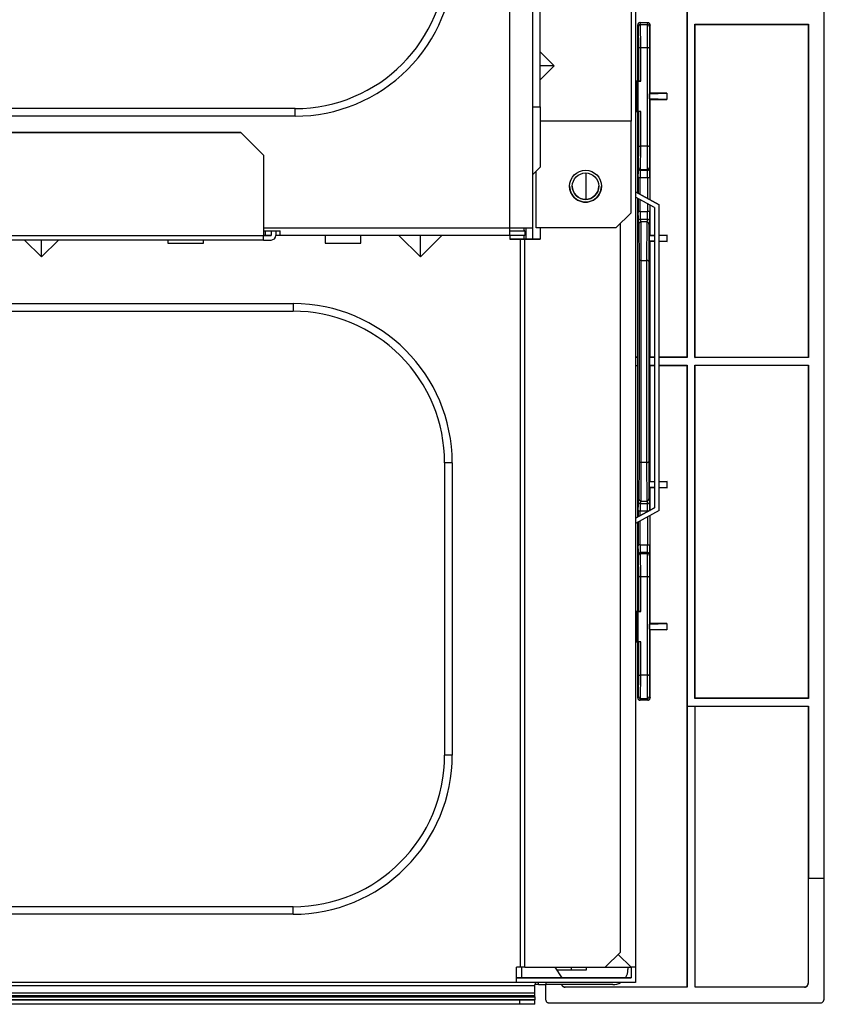
# Model space of a CAD drawing. Extents: x 0 to 608, y 0 to 405.
# Drawn here: x 327 to 348, y 182 to 208 of the extents above; entities that cross this region are included whole.
import ezdxf

# ---------------------------------------------------------------- set-up
doc = ezdxf.new("R2010")
doc.units = 0
doc.layers.get('0').update_dxf_attribs({"linetype": 'CONTINUOUS'})

msp = doc.modelspace()

# ---------------------------------------------------------------- linework, layer by layer
at = {"color": 3, "linetype": 'CONTINUOUS'}
for p, q in [((340.151735, 202.795964), (340.151735, 226.255964)), ((340.751735, 226.25598), (340.751735, 202.79598)), ((343.471735, 226.256187), (343.471735, 183.276187)), ((340.951735, 205.996006), (340.951735, 223.056006)), ((340.951735, 205.996006), (340.951735, 223.056006)), ((348.454822, 185.627535), (348.454822, 214.382939)), ((344.827592, 214.051628), (344.827592, 199.381108)), ((344.838064, 214.096949), (344.838064, 199.37062)), ((343.351736, 209.676184), (343.351736, 205.616184)), ((343.582901, 208.214311), (343.575537, 208.212914)), ((343.590381, 208.21478), (343.582901, 208.214311)), ((343.605043, 208.16583), (343.590381, 208.21478)), ((343.590381, 208.21478), (343.794476, 208.21478)), ((343.794476, 208.21478), (343.779815, 208.16583)), ((343.798715, 208.21463), (343.794476, 208.21478)), ((343.806144, 208.213634), (343.798715, 208.21463)), ((343.530536, 208.159015), (343.530386, 208.154776)), ((343.530386, 206.670567), (343.530386, 208.154776)), ((343.530386, 208.154776), (343.544915, 208.106268)), ((343.531531, 208.166445), (343.530536, 208.159015)), ((343.533445, 208.173693), (343.531531, 208.166445)), ((343.536248, 208.180645), (343.533445, 208.173693)), ((343.539895, 208.187193), (343.536248, 208.180645)), ((343.54433, 208.193236), (343.539895, 208.187193)), ((343.549484, 208.198678), (343.54433, 208.193236)), ((343.545059, 208.110259), (343.544915, 208.106268)), ((343.544915, 208.106268), (343.547876, 207.530797)), ((343.546044, 208.117637), (343.545059, 208.110259)), ((343.547947, 208.124838), (343.546044, 208.117637)), ((343.55074, 208.131749), (343.547947, 208.124838)), ((343.555276, 208.203436), (343.549484, 208.198678)), ((343.554378, 208.138262), (343.55074, 208.131749)), ((343.558804, 208.144276), (343.554378, 208.138262)), ((343.561616, 208.207433), (343.555276, 208.203436)), ((343.56395, 208.149697), (343.558804, 208.144276)), ((343.568405, 208.210609), (343.561616, 208.207433)), ((343.569736, 208.15444), (343.56395, 208.149697)), ((343.575537, 208.212914), (343.568405, 208.210609)), ((343.57607, 208.158431), (343.569736, 208.15444)), ((343.582854, 208.161609), (343.57607, 208.158431)), ((343.589983, 208.163923), (343.582854, 208.161609)), ((343.597344, 208.165337), (343.589983, 208.163923)), ((343.604824, 208.165829), (343.597344, 208.165337)), ((343.607966, 207.555342), (343.604824, 208.165829)), ((343.605043, 208.16583), (343.779815, 208.16583)), ((343.780034, 208.165829), (343.776893, 207.555342)), ((343.784054, 208.165681), (343.780034, 208.165829)), ((343.791485, 208.164692), (343.784054, 208.165681)), ((343.798735, 208.162791), (343.791485, 208.164692)), ((343.805693, 208.160009), (343.798735, 208.162791)), ((343.812248, 208.156387), (343.805693, 208.160009)), ((343.81339, 208.21172), (343.806144, 208.213634)), ((343.8183, 208.151984), (343.812248, 208.156387)), ((343.820342, 208.208917), (343.81339, 208.21172)), ((343.823753, 208.146868), (343.8183, 208.151984)), ((343.826889, 208.205269), (343.820342, 208.208917)), ((343.828522, 208.141117), (343.823753, 208.146868)), ((343.832931, 208.200833), (343.826889, 208.205269)), ((343.832533, 208.134823), (343.828522, 208.141117)), ((343.835724, 208.128084), (343.832533, 208.134823)), ((343.838373, 208.195679), (343.832931, 208.200833)), ((343.838044, 208.121004), (343.835724, 208.128084)), ((343.839943, 208.106268), (343.836982, 207.530797)), ((343.839458, 208.113694), (343.838044, 208.121004)), ((343.843129, 208.189886), (343.838373, 208.195679)), ((343.839943, 208.106268), (343.839458, 208.113694)), ((343.854471, 208.154776), (343.839943, 208.106268)), ((343.847126, 208.183545), (343.843129, 208.189886)), ((343.850302, 208.176755), (343.847126, 208.183545)), ((343.852606, 208.169622), (343.850302, 208.176755)), ((343.854003, 208.162257), (343.852606, 208.169622)), ((343.854471, 208.154776), (343.854003, 208.162257)), ((343.854471, 206.35388), (343.854471, 208.154776)), ((345.038065, 208.17062), (348.038065, 208.17062)), ((345.038065, 199.37062), (345.038065, 208.17062)), ((345.048537, 208.160163), (345.038065, 208.17062)), ((348.027592, 208.160163), (345.048537, 208.160163)), ((345.048537, 199.370636), (345.048537, 208.160163)), ((348.038065, 208.17062), (348.027592, 208.160163)), ((348.027592, 208.160163), (348.027592, 199.370636)), ((348.038065, 208.17062), (348.038065, 199.37062)), ((341.319581, 207.076183), (340.951736, 207.44403)), ((343.548029, 207.532424), (343.547876, 207.530797)), ((343.547876, 207.530797), (343.547876, 206.670547)), ((343.54903, 207.535465), (343.548029, 207.532424)), ((343.55095, 207.538432), (343.54903, 207.535465)), ((343.553759, 207.541281), (343.55095, 207.538432)), ((343.557411, 207.543966), (343.553759, 207.541281)), ((343.561851, 207.546446), (343.557411, 207.543966)), ((343.56701, 207.548682), (343.561851, 207.546446)), ((343.572806, 207.550638), (343.56701, 207.548682)), ((343.579149, 207.552285), (343.572806, 207.550638)), ((343.585941, 207.553596), (343.579149, 207.552285)), ((343.593075, 207.554552), (343.585941, 207.553596)), ((343.600439, 207.555137), (343.593075, 207.554552)), ((343.60792, 207.555342), (343.600439, 207.555137)), ((343.607875, 206.670546), (343.607875, 207.555342)), ((343.607966, 207.555342), (343.776893, 207.555342)), ((343.780913, 207.555281), (343.776937, 207.555342)), ((343.776982, 207.555342), (343.776982, 204.95084)), ((343.788347, 207.554874), (343.780913, 207.555281)), ((343.795603, 207.55409), (343.788347, 207.554874)), ((343.802569, 207.552944), (343.795603, 207.55409)), ((343.809136, 207.551452), (343.802569, 207.552944)), ((343.815201, 207.549637), (343.809136, 207.551452)), ((343.820669, 207.547528), (343.815201, 207.549637)), ((343.825456, 207.545159), (343.820669, 207.547528)), ((343.829486, 207.542565), (343.825456, 207.545159)), ((343.832697, 207.539788), (343.829486, 207.542565)), ((343.835039, 207.53687), (343.832697, 207.539788)), ((343.836474, 207.533858), (343.835039, 207.53687)), ((343.836982, 207.530797), (343.836474, 207.533858)), ((343.836982, 207.530797), (343.836982, 204.975388)), ((341.319581, 207.076183), (340.951736, 207.076174)), ((340.951736, 206.708338), (341.319581, 207.076183)), ((343.543918, 206.670567), (343.471735, 206.670567)), ((343.496057, 206.670546), (343.471735, 206.670547)), ((343.50042, 206.670546), (343.496057, 206.670546)), ((343.496057, 206.670546), (343.496057, 205.870546)), ((343.505149, 206.670546), (343.50042, 206.670546)), ((343.510199, 206.670546), (343.505149, 206.670546)), ((343.515522, 206.670546), (343.510199, 206.670546)), ((343.521067, 206.670546), (343.515522, 206.670546)), ((343.526778, 206.670546), (343.521067, 206.670546)), ((343.532602, 206.670546), (343.526778, 206.670546)), ((343.538483, 206.670546), (343.532602, 206.670546)), ((343.538483, 205.870546), (343.538483, 206.670546)), ((343.607875, 206.670546), (343.538483, 206.670546)), ((343.547876, 206.670547), (343.543918, 206.670567)), ((343.547876, 206.670547), (343.549083, 206.670547)), ((343.549083, 206.670547), (343.552534, 206.670547)), ((343.552534, 206.670547), (343.558096, 206.670546)), ((343.558096, 206.670546), (343.56556, 206.670546)), ((343.56556, 206.670546), (343.57464, 206.670546)), ((343.57464, 206.670546), (343.584987, 206.670546)), ((343.584987, 206.670546), (343.596209, 206.670546)), ((343.596209, 206.670546), (343.607875, 206.670546)), ((343.837076, 206.336397), (343.854471, 206.35388)), ((343.837076, 206.336397), (344.296915, 206.35388)), ((343.837076, 206.204697), (343.837076, 206.336397)), ((343.854471, 206.187389), (343.837076, 206.204697)), ((344.296915, 206.187389), (343.837076, 206.204697)), ((344.296915, 206.35388), (343.854471, 206.35388)), ((343.854471, 203.535796), (343.854471, 206.187389)), ((343.854471, 206.187389), (344.296915, 206.187389)), ((344.296915, 206.35388), (344.296915, 206.187389)), ((334.481441, 205.946253), (315.78203, 205.946253)), ((334.481441, 205.746258), (334.481441, 205.946253)), ((340.751735, 205.996002), (340.951735, 205.996006)), ((340.951735, 205.996006), (340.951735, 204.396049)), ((334.481441, 205.746258), (315.78203, 205.746258)), ((343.351736, 205.616184), (340.951736, 205.616184)), ((343.351736, 205.616184), (340.951736, 205.616184)), ((343.351736, 203.19618), (343.351736, 205.616184)), ((343.496057, 205.870546), (343.471735, 205.870547)), ((343.496057, 205.870546), (343.50042, 205.870546)), ((343.50042, 205.870546), (343.505149, 205.870546)), ((343.505149, 205.870546), (343.510199, 205.870546)), ((343.510199, 205.870546), (343.515522, 205.870546)), ((343.515522, 205.870546), (343.521067, 205.870546)), ((343.521067, 205.870546), (343.526778, 205.870545)), ((343.526778, 205.870545), (343.532602, 205.870545)), ((343.530386, 203.715844), (343.530386, 205.870546)), ((343.532602, 205.870545), (343.538483, 205.870546)), ((343.607875, 205.870545), (343.538483, 205.870546)), ((343.547876, 205.870547), (343.547876, 204.975388)), ((343.607875, 204.95084), (343.607875, 205.870545)), ((333.051735, 205.31596), (321.611735, 205.31596)), ((321.611735, 205.31596), (333.051735, 205.31596)), ((333.651736, 204.715961), (333.051735, 205.31596)), ((333.051735, 205.31596), (333.651736, 204.715961)), ((343.547876, 204.975388), (343.544915, 204.399947)), ((343.547876, 204.975388), (343.548383, 204.972327)), ((343.548383, 204.972327), (343.549819, 204.969314)), ((343.549819, 204.969314), (343.552161, 204.966396)), ((343.552161, 204.966396), (343.555372, 204.963618)), ((343.555372, 204.963618), (343.559402, 204.961024)), ((343.559402, 204.961024), (343.564189, 204.958654)), ((343.564189, 204.958654), (343.569657, 204.956545)), ((343.569657, 204.956545), (343.575722, 204.954731)), ((343.575722, 204.954731), (343.582288, 204.953238)), ((343.582288, 204.953238), (343.589254, 204.952091)), ((343.589254, 204.952091), (343.596511, 204.951308)), ((343.596511, 204.951308), (343.603944, 204.9509)), ((343.603944, 204.9509), (343.60792, 204.950839)), ((343.604825, 204.340383), (343.607966, 204.95084)), ((343.776893, 204.95084), (343.607966, 204.95084)), ((343.776893, 204.95084), (343.780034, 204.340384)), ((343.776937, 204.950839), (343.784418, 204.951044)), ((343.784418, 204.951044), (343.791783, 204.95163)), ((343.791783, 204.95163), (343.798917, 204.952585)), ((343.798917, 204.952585), (343.805708, 204.953897)), ((343.805708, 204.953897), (343.812052, 204.955544)), ((343.812052, 204.955544), (343.817848, 204.957501)), ((343.817848, 204.957501), (343.823006, 204.959737)), ((343.823006, 204.959737), (343.827446, 204.962217)), ((343.827446, 204.962217), (343.831099, 204.964902)), ((343.831099, 204.964902), (343.833907, 204.967751)), ((343.833907, 204.967751), (343.835827, 204.97072)), ((343.835827, 204.97072), (343.836829, 204.973761)), ((343.836829, 204.973761), (343.836982, 204.975388)), ((343.836982, 204.975388), (343.839943, 204.399947)), ((333.651736, 204.715961), (333.651735, 202.595961)), ((340.951735, 204.396049), (340.751735, 204.196048)), ((343.544915, 204.399947), (343.537694, 204.375912)), ((343.544915, 204.399947), (343.5454, 204.392521)), ((343.5454, 204.392521), (343.546813, 204.385211)), ((343.546813, 204.385211), (343.549134, 204.37813)), ((343.549134, 204.37813), (343.552324, 204.371391)), ((343.552324, 204.371391), (343.556335, 204.365096)), ((343.556335, 204.365096), (343.561105, 204.359346)), ((343.561105, 204.359346), (343.566558, 204.354229)), ((343.566558, 204.354229), (343.572609, 204.349826)), ((343.572609, 204.349826), (343.579165, 204.346205)), ((343.579165, 204.346205), (343.586122, 204.343422)), ((343.586122, 204.343422), (343.593373, 204.341522)), ((343.593373, 204.341522), (343.600804, 204.340533)), ((343.597693, 204.315921), (343.605042, 204.340383)), ((343.597693, 204.315921), (343.787164, 204.315921)), ((343.600804, 204.340533), (343.604825, 204.340383)), ((343.604825, 204.340383), (343.605042, 204.340383)), ((343.605042, 204.340383), (343.779815, 204.340384)), ((343.780034, 204.340384), (343.779815, 204.340384)), ((343.779815, 204.340384), (343.787164, 204.315921)), ((343.780034, 204.340384), (343.787513, 204.340876)), ((343.787513, 204.340876), (343.794875, 204.342291)), ((343.794875, 204.342291), (343.802003, 204.344605)), ((343.802003, 204.344605), (343.808788, 204.347782)), ((343.808788, 204.347782), (343.815122, 204.351774)), ((343.815122, 204.351774), (343.820907, 204.356517)), ((343.820907, 204.356517), (343.826053, 204.361938)), ((343.826053, 204.361938), (343.83048, 204.367952)), ((343.83048, 204.367952), (343.834118, 204.374465)), ((343.834118, 204.374465), (343.83691, 204.381376)), ((343.83691, 204.381376), (343.838814, 204.388577)), ((343.838814, 204.388577), (343.839799, 204.395955)), ((343.839799, 204.395955), (343.839943, 204.399947)), ((343.839943, 204.399947), (343.847163, 204.375912)), ((340.851735, 202.796181), (340.851735, 204.296048)), ((342.171735, 203.546767), (342.171735, 204.245615)), ((343.537562, 204.115957), (343.536357, 204.115958)), ((343.536357, 204.115958), (343.536357, 203.712527)), ((343.541014, 204.115957), (343.537562, 204.115957)), ((343.546578, 204.115957), (343.541014, 204.115957)), ((343.55404, 204.115957), (343.546578, 204.115957)), ((343.563119, 204.115956), (343.55404, 204.115957)), ((343.573467, 204.115956), (343.563119, 204.115956)), ((343.584689, 204.115956), (343.573467, 204.115956)), ((343.596356, 204.115957), (343.584689, 204.115956)), ((343.788502, 204.115957), (343.596356, 204.115957)), ((343.596356, 203.679194), (343.596356, 204.115957)), ((343.800169, 204.115956), (343.788502, 204.115957)), ((343.788502, 204.115957), (343.788502, 203.572447)), ((343.811391, 204.115956), (343.800169, 204.115956)), ((343.821738, 204.115956), (343.811391, 204.115956)), ((343.830817, 204.115957), (343.821738, 204.115956)), ((343.838281, 204.115957), (343.830817, 204.115957)), ((343.843844, 204.115957), (343.838281, 204.115957)), ((343.847295, 204.115957), (343.843844, 204.115957)), ((343.8485, 204.115957), (343.847295, 204.115957)), ((343.8485, 204.115957), (343.8485, 203.539114)), ((344.091735, 203.403983), (343.471735, 203.748428)), ((343.471735, 203.74838), (344.091735, 203.403935)), ((343.971736, 203.333328), (343.471735, 203.611105)), ((343.530386, 199.381108), (343.530386, 203.578522)), ((343.536357, 203.575205), (343.536356, 203.225253)), ((343.596356, 203.225251), (343.596356, 203.541872)), ((343.788502, 203.435124), (343.788502, 203.225251)), ((343.8485, 203.401791), (343.8485, 203.225252)), ((343.854471, 202.603881), (343.854471, 203.398475)), ((343.971736, 203.333328), (343.971736, 195.407697)), ((344.091735, 195.337086), (344.091735, 203.403935)), ((343.351736, 203.19618), (342.951735, 202.796181)), ((343.537562, 203.225252), (343.536356, 203.225253)), ((343.541014, 203.225252), (343.537562, 203.225252)), ((343.546578, 203.225252), (343.541014, 203.225252)), ((343.55404, 203.225252), (343.546578, 203.225252)), ((343.563119, 203.225251), (343.55404, 203.225252)), ((343.573467, 203.225251), (343.563119, 203.225251)), ((343.584689, 203.225251), (343.573467, 203.225251)), ((343.596356, 203.225251), (343.584689, 203.225251)), ((343.596356, 203.225251), (343.788502, 203.225251)), ((343.597693, 203.025277), (343.787164, 203.025277)), ((343.618657, 202.955287), (343.597693, 203.025277)), ((343.787164, 203.025277), (343.766201, 202.955288)), ((343.800169, 203.225251), (343.788502, 203.225251)), ((343.811391, 203.225251), (343.800169, 203.225251)), ((343.821738, 203.225251), (343.811391, 203.225251)), ((343.830817, 203.225252), (343.821738, 203.225251)), ((343.838281, 203.225252), (343.830817, 203.225252)), ((343.843844, 203.225252), (343.838281, 203.225252)), ((343.847295, 203.225252), (343.843844, 203.225252)), ((343.8485, 203.225252), (343.847295, 203.225252)), ((333.651736, 202.795964), (340.151735, 202.795964)), ((340.151735, 202.795964), (340.26879, 202.795964)), ((340.151735, 202.595967), (340.151735, 202.795964)), ((340.26879, 202.795964), (340.381346, 202.795965)), ((340.381346, 202.795965), (340.485077, 202.795967)), ((340.485077, 202.795967), (340.576, 202.795969)), ((340.531736, 202.716135), (340.531736, 202.795968)), ((340.571735, 202.795969), (340.571735, 202.496187)), ((340.576, 202.795969), (340.650617, 202.795971)), ((340.650617, 202.795971), (340.706063, 202.795974)), ((340.706063, 202.795974), (340.740206, 202.795977)), ((340.740206, 202.795977), (340.751735, 202.79598)), ((340.751735, 202.79598), (340.751735, 202.496186)), ((342.951735, 202.796181), (340.851735, 202.796181)), ((340.951736, 202.79618), (340.951736, 202.496183)), ((343.071736, 183.676185), (343.071736, 202.916181)), ((343.537694, 202.965286), (343.558528, 202.895725)), ((343.558673, 202.899716), (343.558528, 202.895725)), ((343.558528, 202.895725), (343.563584, 201.913263)), ((343.559658, 202.907094), (343.558673, 202.899716)), ((343.561561, 202.914295), (343.559658, 202.907094)), ((343.564354, 202.921206), (343.561561, 202.914295)), ((343.567992, 202.927719), (343.564354, 202.921206)), ((343.572418, 202.933733), (343.567992, 202.927719)), ((343.577564, 202.939154), (343.572418, 202.933733)), ((343.58335, 202.943897), (343.577564, 202.939154)), ((343.589684, 202.947888), (343.58335, 202.943897)), ((343.596468, 202.951066), (343.589684, 202.947888)), ((343.603597, 202.95338), (343.596468, 202.951066)), ((343.610958, 202.954794), (343.603597, 202.95338)), ((343.618438, 202.955286), (343.610958, 202.954794)), ((343.623673, 201.937808), (343.618438, 202.955286)), ((343.766201, 202.955288), (343.618657, 202.955287)), ((343.766419, 202.955286), (343.761184, 201.937808)), ((343.77044, 202.955138), (343.76631, 202.955287)), ((343.777871, 202.954149), (343.77044, 202.955138)), ((343.785121, 202.952248), (343.777871, 202.954149)), ((343.792079, 202.949466), (343.785121, 202.952248)), ((343.798634, 202.945845), (343.792079, 202.949466)), ((343.804686, 202.941441), (343.798634, 202.945845)), ((343.810139, 202.936325), (343.804686, 202.941441)), ((343.814908, 202.930575), (343.810139, 202.936325)), ((343.818919, 202.924281), (343.814908, 202.930575)), ((343.82211, 202.917541), (343.818919, 202.924281)), ((343.826329, 202.895725), (343.821273, 201.913263)), ((343.82443, 202.910461), (343.82211, 202.917541)), ((343.825844, 202.903151), (343.82443, 202.910461)), ((343.826329, 202.895725), (343.825844, 202.903151)), ((343.847163, 202.965286), (343.826329, 202.895725)), ((321.011735, 202.595961), (333.651735, 202.595961)), ((333.691735, 202.596085), (333.651735, 202.595961)), ((333.651735, 202.595961), (333.851735, 202.596079)), ((333.851735, 202.595978), (333.651735, 202.595961)), ((333.651735, 202.475964), (333.651735, 202.595961)), ((333.651736, 202.715967), (334.091736, 202.715967)), ((333.691735, 202.716082), (333.691735, 202.596085)), ((333.851735, 202.59609), (333.691735, 202.596085)), ((333.851735, 202.715966), (333.851735, 202.595978)), ((333.971735, 202.715966), (333.971735, 202.595978)), ((334.091736, 202.59609), (333.971735, 202.595978)), ((334.091736, 202.595967), (334.091736, 202.715967)), ((340.151735, 202.595967), (334.091736, 202.595967)), ((335.281735, 202.595967), (335.281735, 202.396025)), ((336.221735, 202.396025), (336.221735, 202.595967)), ((337.791735, 202.028341), (337.224109, 202.595968)), ((338.359361, 202.595968), (337.791735, 202.028341)), ((337.791735, 202.028341), (337.791735, 202.595967)), ((340.151735, 202.716135), (340.531736, 202.716135)), ((340.151735, 202.715978), (340.551735, 202.715978)), ((340.551735, 202.595977), (340.151735, 202.595967)), ((340.151735, 202.595967), (340.151735, 202.49619)), ((340.431735, 202.49619), (340.151735, 202.49619)), ((340.151735, 202.49619), (340.431735, 202.49619)), ((340.455145, 202.49619), (340.431735, 202.49619)), ((340.431735, 202.49619), (340.434041, 202.496185)), ((340.431736, 183.276187), (340.431735, 202.49619)), ((340.434041, 202.496185), (340.44087, 202.496185)), ((340.44087, 202.496185), (340.45196, 202.496184)), ((340.45196, 202.496184), (340.466883, 202.496184)), ((340.477657, 202.496189), (340.455145, 202.49619)), ((340.466883, 202.496184), (340.485067, 202.496183)), ((340.498404, 202.496189), (340.477657, 202.496189)), ((340.485067, 202.496183), (340.505814, 202.496183)), ((340.516587, 202.496189), (340.498404, 202.496189)), ((340.505814, 202.496183), (340.528325, 202.496183)), ((340.531512, 202.496188), (340.516587, 202.496189)), ((340.528325, 202.496183), (340.551735, 202.496183)), ((340.5426, 202.496188), (340.531512, 202.496188)), ((340.551735, 202.71618), (340.531736, 202.71618)), ((340.531736, 202.496189), (340.531736, 202.595978)), ((340.54943, 202.496187), (340.5426, 202.496188)), ((340.551735, 202.496183), (340.54943, 202.496187)), ((340.551735, 202.715978), (340.551735, 202.71618)), ((340.551735, 202.715978), (340.551735, 202.595977)), ((340.551735, 183.276183), (340.551735, 202.496183)), ((340.951736, 202.496183), (340.551735, 202.496183)), ((340.551735, 202.496183), (340.951736, 202.496183)), ((343.832094, 202.581391), (343.854471, 202.603881)), ((343.971736, 202.588036), (343.832094, 202.581391)), ((343.832094, 202.581391), (343.832094, 202.459654)), ((343.854471, 202.603881), (343.971736, 202.603881)), ((344.304708, 202.603881), (344.091735, 202.593746)), ((344.091735, 202.603881), (344.304708, 202.603881)), ((344.304708, 202.437391), (344.304708, 202.603881)), ((333.651735, 202.475964), (321.011735, 202.475964)), ((327.791735, 202.028341), (327.344112, 202.475964)), ((327.791735, 202.028341), (327.791735, 202.475964)), ((328.239358, 202.475964), (327.791735, 202.028341)), ((331.121735, 202.475964), (331.121735, 202.396163)), ((331.121735, 202.396163), (331.157512, 202.396159)), ((331.157512, 202.396159), (331.259395, 202.396155)), ((331.259395, 202.396155), (331.411874, 202.396152)), ((331.411874, 202.396152), (331.591736, 202.396152)), ((331.591736, 202.396152), (331.771597, 202.396152)), ((331.771597, 202.396152), (331.924076, 202.396155)), ((331.924076, 202.396155), (332.025959, 202.396159)), ((332.025959, 202.396159), (332.061735, 202.396163)), ((332.061735, 202.396163), (332.061735, 202.475964)), ((333.651735, 202.475964), (333.851735, 202.475978)), ((335.281735, 202.396025), (335.317512, 202.396021)), ((335.317512, 202.396021), (335.419395, 202.396017)), ((335.419395, 202.396017), (335.571874, 202.396015)), ((335.571874, 202.396015), (335.751736, 202.396014)), ((335.751736, 202.396014), (335.931596, 202.396015)), ((335.931596, 202.396015), (336.084075, 202.396017)), ((336.084075, 202.396017), (336.185959, 202.396021)), ((336.185959, 202.396021), (336.221735, 202.396025)), ((343.854471, 202.437391), (343.832094, 202.459654)), ((343.832094, 202.459654), (343.971736, 202.453077)), ((343.854471, 199.381108), (343.854471, 202.437391)), ((343.971736, 202.437391), (343.854471, 202.437391)), ((344.091735, 202.447424), (344.304708, 202.437391)), ((344.304708, 202.437391), (344.091735, 202.437391)), ((343.563737, 201.914889), (343.563584, 201.913263)), ((343.563584, 201.913263), (343.563584, 196.627674)), ((343.564738, 201.91793), (343.563737, 201.914889)), ((343.566658, 201.920898), (343.564738, 201.91793)), ((343.569467, 201.923747), (343.566658, 201.920898)), ((343.573119, 201.926432), (343.569467, 201.923747)), ((343.57756, 201.928912), (343.573119, 201.926432)), ((343.582718, 201.931147), (343.57756, 201.928912)), ((343.588514, 201.933104), (343.582718, 201.931147)), ((343.594857, 201.934751), (343.588514, 201.933104)), ((343.601649, 201.936062), (343.594857, 201.934751)), ((343.608783, 201.937018), (343.601649, 201.936062)), ((343.616147, 201.937603), (343.608783, 201.937018)), ((343.623628, 201.937808), (343.616147, 201.937603)), ((343.623584, 196.603124), (343.623584, 201.937808)), ((343.623673, 201.937808), (343.761184, 201.937808)), ((343.765205, 201.937747), (343.761229, 201.937808)), ((343.761275, 201.937808), (343.761275, 196.603124)), ((343.772639, 201.937339), (343.765205, 201.937747)), ((343.779895, 201.936556), (343.772639, 201.937339)), ((343.786861, 201.935409), (343.779895, 201.936556)), ((343.793428, 201.933917), (343.786861, 201.935409)), ((343.799492, 201.932103), (343.793428, 201.933917)), ((343.804961, 201.929994), (343.799492, 201.932103)), ((343.809748, 201.927624), (343.804961, 201.929994)), ((343.813778, 201.925031), (343.809748, 201.927624)), ((343.816989, 201.922253), (343.813778, 201.925031)), ((343.819331, 201.919336), (343.816989, 201.922253)), ((343.820766, 201.916323), (343.819331, 201.919336)), ((343.821273, 201.913263), (343.820766, 201.916323)), ((343.821273, 201.913263), (343.821273, 196.627674)), ((293.651824, 200.796187), (334.431735, 200.796187)), ((334.431735, 200.796187), (334.431735, 200.596182)), ((293.651824, 200.596182), (334.431735, 200.596182)), ((343.530386, 199.381108), (343.471735, 199.381108)), ((343.532375, 199.374466), (343.530386, 199.381108)), ((343.854471, 199.381108), (343.85133, 199.37062)), ((343.971736, 199.381108), (343.854471, 199.381108)), ((344.827592, 199.381108), (344.091735, 199.381108)), ((344.838064, 199.37062), (344.827592, 199.381108)), ((343.532375, 199.374466), (343.471735, 199.374466)), ((343.471735, 199.166785), (343.532375, 199.166785)), ((343.471735, 199.160163), (343.530386, 199.160163)), ((343.530386, 199.160163), (343.532375, 199.166785)), ((343.530386, 195.162548), (343.530386, 199.160163)), ((343.532375, 199.166785), (343.532375, 199.374466)), ((343.85133, 199.170619), (343.85133, 199.37062)), ((343.971736, 199.37062), (343.85133, 199.37062)), ((343.85133, 199.170619), (343.854471, 199.160163)), ((343.85133, 199.170619), (343.971736, 199.170619)), ((343.854471, 196.103881), (343.854471, 199.160163)), ((343.854471, 199.160163), (343.971736, 199.160163)), ((344.838064, 199.37062), (344.091735, 199.37062)), ((344.091735, 199.170619), (344.838064, 199.170619)), ((344.091735, 199.160163), (344.827592, 199.160163)), ((344.838064, 199.170619), (344.827592, 199.160163)), ((344.827592, 199.160163), (344.827592, 182.754521)), ((344.838064, 199.170619), (344.838064, 190.170619)), ((345.038065, 199.37062), (345.048537, 199.370636)), ((348.038065, 199.37062), (345.038065, 199.37062)), ((345.038065, 199.170619), (348.038065, 199.170619)), ((345.038065, 190.370619), (345.038065, 199.170619)), ((348.027592, 199.370636), (345.048537, 199.370636)), ((345.048537, 190.381108), (345.048537, 199.17062)), ((348.038065, 199.37062), (348.027592, 199.370636)), ((348.027592, 199.17062), (348.027592, 190.381108)), ((348.038065, 199.170619), (348.038065, 190.370619)), ((338.631735, 196.596187), (338.431735, 196.596182)), ((338.431735, 196.596182), (338.431735, 188.876182)), ((338.631735, 196.596187), (338.631735, 188.876187)), ((343.563584, 196.627674), (343.558528, 195.645263)), ((343.563584, 196.627674), (343.564091, 196.624613)), ((343.564091, 196.624613), (343.565527, 196.6216)), ((343.565527, 196.6216), (343.567869, 196.618682)), ((343.567869, 196.618682), (343.57108, 196.615904)), ((343.57108, 196.615904), (343.57511, 196.61331)), ((343.57511, 196.61331), (343.579897, 196.61094)), ((343.579897, 196.61094), (343.585365, 196.608831)), ((343.585365, 196.608831), (343.59143, 196.607016)), ((343.59143, 196.607016), (343.597996, 196.605524)), ((343.597996, 196.605524), (343.604962, 196.604377)), ((343.604962, 196.604377), (343.612219, 196.603594)), ((343.612219, 196.603594), (343.619652, 196.603186)), ((343.618438, 195.585699), (343.623673, 196.603124)), ((343.619652, 196.603186), (343.623628, 196.603125)), ((343.761184, 196.603124), (343.623673, 196.603124)), ((343.761184, 196.603124), (343.766419, 195.585699)), ((343.761229, 196.603125), (343.76871, 196.60333)), ((343.76871, 196.60333), (343.776075, 196.603915)), ((343.776075, 196.603915), (343.783209, 196.604871)), ((343.783209, 196.604871), (343.79, 196.606183)), ((343.79, 196.606183), (343.796344, 196.60783)), ((343.796344, 196.60783), (343.80214, 196.609787)), ((343.80214, 196.609787), (343.807298, 196.612022)), ((343.807298, 196.612022), (343.811738, 196.614502)), ((343.811738, 196.614502), (343.815391, 196.617188)), ((343.815391, 196.617188), (343.818199, 196.620037)), ((343.818199, 196.620037), (343.820119, 196.623005)), ((343.820119, 196.623005), (343.821121, 196.626047)), ((343.821121, 196.626047), (343.821273, 196.627674)), ((343.821273, 196.627674), (343.826329, 195.645263)), ((343.832094, 196.081389), (343.854471, 196.103881)), ((343.971736, 196.088036), (343.832094, 196.081389)), ((343.832094, 196.081389), (343.832094, 195.959656)), ((343.854471, 196.103881), (343.971736, 196.103881)), ((344.304708, 196.103881), (344.091735, 196.093745)), ((344.091735, 196.103881), (344.304708, 196.103881)), ((344.304708, 195.93739), (344.304708, 196.103881)), ((343.854471, 195.93739), (343.832094, 195.959656)), ((343.832094, 195.959656), (343.971736, 195.953076)), ((343.854471, 195.342595), (343.854471, 195.93739)), ((343.971736, 195.93739), (343.854471, 195.93739)), ((344.091735, 195.947424), (344.304708, 195.93739)), ((344.304708, 195.93739), (344.091735, 195.93739)), ((343.558528, 195.645263), (343.537694, 195.575912)), ((343.558528, 195.645263), (343.559014, 195.637836)), ((343.559014, 195.637836), (343.560427, 195.630526)), ((343.560427, 195.630526), (343.562748, 195.623446)), ((343.562748, 195.623446), (343.565938, 195.616706)), ((343.565938, 195.616706), (343.569949, 195.610412)), ((343.569949, 195.610412), (343.574719, 195.604662)), ((343.574719, 195.604662), (343.580172, 195.599545)), ((343.580172, 195.599545), (343.586223, 195.595142)), ((343.586223, 195.595142), (343.592779, 195.59152)), ((343.592779, 195.59152), (343.599736, 195.588738)), ((343.597693, 195.515921), (343.618656, 195.585699)), ((343.597693, 195.515921), (343.787164, 195.515921)), ((343.599736, 195.588738), (343.606987, 195.586837)), ((343.606987, 195.586837), (343.614418, 195.585848)), ((343.614418, 195.585848), (343.618438, 195.585699)), ((343.618438, 195.585699), (343.618656, 195.585699)), ((343.618656, 195.585699), (343.766201, 195.585699)), ((343.766419, 195.585699), (343.766201, 195.585699)), ((343.766201, 195.585699), (343.787164, 195.515921)), ((343.766419, 195.585699), (343.773899, 195.586192)), ((343.773899, 195.586192), (343.781261, 195.587606)), ((343.781261, 195.587606), (343.788389, 195.58992)), ((343.788389, 195.58992), (343.795174, 195.593098)), ((343.795174, 195.593098), (343.801508, 195.597089)), ((343.801508, 195.597089), (343.807293, 195.601832)), ((343.807293, 195.601832), (343.812439, 195.607253)), ((343.812439, 195.607253), (343.816866, 195.613267)), ((343.816866, 195.613267), (343.820504, 195.619781)), ((343.820504, 195.619781), (343.823296, 195.626692)), ((343.823296, 195.626692), (343.8252, 195.633893)), ((343.8252, 195.633893), (343.826185, 195.641271)), ((343.826185, 195.641271), (343.826329, 195.645263)), ((343.826329, 195.645263), (343.847163, 195.575912)), ((343.971736, 195.407744), (343.471735, 195.129966)), ((343.471735, 195.129918), (343.971736, 195.407697)), ((344.091735, 195.337086), (343.471735, 194.992643)), ((343.537562, 195.315957), (343.536357, 195.315958)), ((343.536357, 195.315958), (343.536357, 195.165867)), ((343.541014, 195.315957), (343.537562, 195.315957)), ((343.546578, 195.315957), (343.541014, 195.315957)), ((343.55404, 195.315957), (343.546578, 195.315957)), ((343.563119, 195.315956), (343.55404, 195.315957)), ((343.573467, 195.315956), (343.563119, 195.315956)), ((343.584689, 195.315956), (343.573467, 195.315956)), ((343.596356, 195.315957), (343.584689, 195.315956)), ((343.788502, 195.315957), (343.596356, 195.315957)), ((343.596356, 195.1992), (343.596356, 195.315957)), ((343.800169, 195.315956), (343.788502, 195.315957)), ((343.788502, 195.315957), (343.788502, 195.305946)), ((343.806521, 195.315956), (343.800169, 195.315956)), ((343.530386, 192.670567), (343.530386, 195.025227)), ((343.536357, 195.028544), (343.536356, 194.425253)), ((343.596356, 194.425251), (343.596356, 195.061876)), ((343.788502, 195.168622), (343.788502, 194.425251)), ((343.8485, 195.201958), (343.8485, 194.425252)), ((343.854471, 192.353881), (343.854471, 195.205275)), ((343.537562, 194.425252), (343.536356, 194.425253)), ((343.541014, 194.425252), (343.537562, 194.425252)), ((343.546578, 194.425252), (343.541014, 194.425252)), ((343.55404, 194.425252), (343.546578, 194.425252)), ((343.563119, 194.425251), (343.55404, 194.425252)), ((343.558804, 194.179186), (343.554378, 194.173172)), ((343.56395, 194.184607), (343.558804, 194.179186)), ((343.573467, 194.425251), (343.563119, 194.425251)), ((343.569736, 194.18935), (343.56395, 194.184607)), ((343.57607, 194.193341), (343.569736, 194.18935)), ((343.584689, 194.425251), (343.573467, 194.425251)), ((343.582854, 194.196519), (343.57607, 194.193341)), ((343.589983, 194.198833), (343.582854, 194.196519)), ((343.596356, 194.425251), (343.584689, 194.425251)), ((343.597344, 194.200247), (343.589983, 194.198833)), ((343.596356, 194.425251), (343.788502, 194.425251)), ((343.604824, 194.200739), (343.597344, 194.200247)), ((343.787164, 194.225277), (343.597693, 194.225277)), ((343.605043, 194.20074), (343.597693, 194.225277)), ((343.604824, 194.200739), (343.605043, 194.20074)), ((343.607966, 193.590251), (343.604824, 194.200739)), ((343.605043, 194.20074), (343.779815, 194.200741)), ((343.780034, 194.200741), (343.776893, 193.590251)), ((343.787164, 194.225277), (343.779815, 194.200741)), ((343.784054, 194.200591), (343.779924, 194.20074)), ((343.791485, 194.199602), (343.784054, 194.200591)), ((343.788502, 194.425251), (343.800169, 194.425251)), ((343.798735, 194.197701), (343.791485, 194.199602)), ((343.805693, 194.194919), (343.798735, 194.197701)), ((343.800169, 194.425251), (343.811391, 194.425251)), ((343.812248, 194.191298), (343.805693, 194.194919)), ((343.811391, 194.425251), (343.821738, 194.425251)), ((343.8183, 194.186894), (343.812248, 194.191298)), ((343.823753, 194.181778), (343.8183, 194.186894)), ((343.821738, 194.425251), (343.830817, 194.425252)), ((343.828522, 194.176027), (343.823753, 194.181778)), ((343.830817, 194.425252), (343.838281, 194.425252)), ((343.838281, 194.425252), (343.843844, 194.425252)), ((343.843844, 194.425252), (343.847295, 194.425252)), ((343.847295, 194.425252), (343.8485, 194.425252)), ((343.537694, 194.165286), (343.544915, 194.141179)), ((343.545059, 194.145169), (343.544915, 194.141179)), ((343.544915, 194.141179), (343.547876, 193.565708)), ((343.546044, 194.152547), (343.545059, 194.145169)), ((343.547947, 194.159748), (343.546044, 194.152547)), ((343.55074, 194.166659), (343.547947, 194.159748)), ((343.554378, 194.173172), (343.55074, 194.166659)), ((343.832533, 194.169733), (343.828522, 194.176027)), ((343.835724, 194.162994), (343.832533, 194.169733)), ((343.838044, 194.155914), (343.835724, 194.162994)), ((343.839943, 194.141179), (343.836982, 193.565708)), ((343.839458, 194.148604), (343.838044, 194.155914)), ((343.839943, 194.141179), (343.839458, 194.148604)), ((343.847163, 194.165286), (343.839943, 194.141179)), ((343.548029, 193.567334), (343.547876, 193.565708)), ((343.547876, 193.565708), (343.547876, 192.670547)), ((343.54903, 193.570375), (343.548029, 193.567334)), ((343.55095, 193.573343), (343.54903, 193.570375)), ((343.553759, 193.576191), (343.55095, 193.573343)), ((343.557411, 193.578877), (343.553759, 193.576191)), ((343.561851, 193.581356), (343.557411, 193.578877)), ((343.56701, 193.583592), (343.561851, 193.581356)), ((343.572806, 193.585548), (343.56701, 193.583592)), ((343.579149, 193.587195), (343.572806, 193.585548)), ((343.585941, 193.588507), (343.579149, 193.587195)), ((343.593075, 193.589462), (343.585941, 193.588507)), ((343.600439, 193.590047), (343.593075, 193.589462)), ((343.60792, 193.590253), (343.600439, 193.590047)), ((343.607875, 192.670546), (343.607875, 193.590251)), ((343.607966, 193.590251), (343.776893, 193.590251)), ((343.780913, 193.590191), (343.776937, 193.590253)), ((343.776982, 193.590251), (343.776982, 190.985749)), ((343.788347, 193.589784), (343.780913, 193.590191)), ((343.795603, 193.589001), (343.788347, 193.589784)), ((343.802569, 193.587854), (343.795603, 193.589001)), ((343.809136, 193.586362), (343.802569, 193.587854)), ((343.815201, 193.584547), (343.809136, 193.586362)), ((343.820669, 193.582439), (343.815201, 193.584547)), ((343.825456, 193.580069), (343.820669, 193.582439)), ((343.829486, 193.577475), (343.825456, 193.580069)), ((343.832697, 193.574698), (343.829486, 193.577475)), ((343.835039, 193.57178), (343.832697, 193.574698)), ((343.836474, 193.568768), (343.835039, 193.57178)), ((343.836982, 193.565708), (343.836474, 193.568768)), ((343.836982, 193.565708), (343.836982, 191.010298)), ((343.543918, 192.670567), (343.471735, 192.670566)), ((343.496057, 192.670546), (343.471735, 192.670547)), ((343.50042, 192.670546), (343.496057, 192.670546)), ((343.496057, 192.670546), (343.496057, 191.870546)), ((343.505149, 192.670546), (343.50042, 192.670546)), ((343.510199, 192.670546), (343.505149, 192.670546)), ((343.515522, 192.670546), (343.510199, 192.670546)), ((343.521067, 192.670546), (343.515522, 192.670546)), ((343.526778, 192.670546), (343.521067, 192.670546)), ((343.532602, 192.670546), (343.526778, 192.670546)), ((343.538483, 192.670546), (343.532602, 192.670546)), ((343.538483, 191.870546), (343.538483, 192.670546)), ((343.607875, 192.670546), (343.538483, 192.670546)), ((343.547876, 192.670547), (343.543918, 192.670567)), ((343.547876, 192.670547), (343.549083, 192.670547)), ((343.549083, 192.670547), (343.552534, 192.670547)), ((343.552534, 192.670547), (343.558096, 192.670546)), ((343.558096, 192.670546), (343.56556, 192.670546)), ((343.56556, 192.670546), (343.57464, 192.670546)), ((343.57464, 192.670546), (343.584987, 192.670546)), ((343.584987, 192.670546), (343.596209, 192.670546)), ((343.596209, 192.670546), (343.607875, 192.670546)), ((343.837076, 192.336398), (343.854471, 192.353881)), ((343.837076, 192.336398), (344.296915, 192.353881)), ((343.837076, 192.204699), (343.837076, 192.336398)), ((343.854471, 192.187391), (343.837076, 192.204699)), ((343.837076, 192.204699), (344.296915, 192.187391)), ((344.296915, 192.353881), (343.854471, 192.353881)), ((343.854471, 190.386496), (343.854471, 192.187391)), ((344.296915, 192.187391), (343.854471, 192.187391)), ((344.296915, 192.353881), (344.296915, 192.187391)), ((343.496057, 191.870546), (343.471735, 191.870548)), ((343.496057, 191.870546), (343.50042, 191.870547)), ((343.50042, 191.870547), (343.505149, 191.870547)), ((343.505149, 191.870547), (343.510199, 191.870547)), ((343.510199, 191.870547), (343.515522, 191.870547)), ((343.515522, 191.870547), (343.521067, 191.870547)), ((343.521067, 191.870547), (343.526778, 191.870547)), ((343.526778, 191.870547), (343.532602, 191.870547)), ((343.530386, 190.386496), (343.530386, 191.870544)), ((343.532602, 191.870547), (343.538483, 191.870546)), ((343.607875, 191.870547), (343.538483, 191.870546)), ((343.547876, 191.870548), (343.547876, 191.010298)), ((343.607875, 190.985749), (343.607875, 191.870547)), ((343.547876, 191.010298), (343.544915, 190.434857)), ((343.547876, 191.010298), (343.548383, 191.007237)), ((343.548383, 191.007237), (343.549819, 191.004224)), ((343.549819, 191.004224), (343.552161, 191.001306)), ((343.552161, 191.001306), (343.555372, 190.998528)), ((343.555372, 190.998528), (343.559402, 190.995934)), ((343.559402, 190.995934), (343.564189, 190.993564)), ((343.564189, 190.993564), (343.569657, 190.991455)), ((343.569657, 190.991455), (343.575722, 190.989641)), ((343.575722, 190.989641), (343.582288, 190.988148)), ((343.582288, 190.988148), (343.589254, 190.987001)), ((343.589254, 190.987001), (343.596511, 190.986218)), ((343.596511, 190.986218), (343.603944, 190.985811)), ((343.603944, 190.985811), (343.60792, 190.985749)), ((343.604825, 190.375294), (343.607966, 190.985749)), ((343.776893, 190.985749), (343.607966, 190.985749)), ((343.776893, 190.985749), (343.780034, 190.375294)), ((343.776937, 190.985749), (343.784418, 190.985955)), ((343.784418, 190.985955), (343.791783, 190.98654)), ((343.791783, 190.98654), (343.798917, 190.987496)), ((343.798917, 190.987496), (343.805708, 190.988807)), ((343.805708, 190.988807), (343.812052, 190.990454)), ((343.812052, 190.990454), (343.817848, 190.992411)), ((343.817848, 190.992411), (343.823006, 190.994647)), ((343.823006, 190.994647), (343.827446, 190.997127)), ((343.827446, 190.997127), (343.831099, 190.999812)), ((343.831099, 190.999812), (343.833907, 191.002661)), ((343.833907, 191.002661), (343.835827, 191.00563)), ((343.835827, 191.00563), (343.836829, 191.008671)), ((343.836829, 191.008671), (343.836982, 191.010298)), ((343.836982, 191.010298), (343.839943, 190.434857)), ((343.544915, 190.434857), (343.530386, 190.386496)), ((343.530386, 190.386496), (343.530854, 190.379014)), ((343.530854, 190.379014), (343.532251, 190.371649)), ((343.532251, 190.371649), (343.534556, 190.364516)), ((343.534556, 190.364516), (343.537731, 190.357726)), ((343.537731, 190.357726), (343.541728, 190.351385)), ((343.541728, 190.351385), (343.546485, 190.345592)), ((343.544915, 190.434857), (343.5454, 190.427431)), ((343.5454, 190.427431), (343.546813, 190.420121)), ((343.546485, 190.345592), (343.551926, 190.340438)), ((343.546813, 190.420121), (343.549134, 190.41304)), ((343.549134, 190.41304), (343.552324, 190.406301)), ((343.551926, 190.340438), (343.557968, 190.336002)), ((343.552324, 190.406301), (343.556335, 190.400007)), ((343.556335, 190.400007), (343.561105, 190.394256)), ((343.557968, 190.336002), (343.564516, 190.332354)), ((343.561105, 190.394256), (343.566558, 190.38914)), ((343.564516, 190.332354), (343.571467, 190.329552)), ((343.566558, 190.38914), (343.572609, 190.384736)), ((343.571467, 190.329552), (343.578714, 190.327637)), ((343.572609, 190.384736), (343.579165, 190.381115)), ((343.578714, 190.327637), (343.586143, 190.326642)), ((343.579165, 190.381115), (343.586122, 190.378332)), ((343.586122, 190.378332), (343.593373, 190.376432)), ((343.586143, 190.326642), (343.590381, 190.326492)), ((343.590381, 190.326492), (343.605042, 190.375294)), ((343.794476, 190.326492), (343.590381, 190.326492)), ((343.593373, 190.376432), (343.600804, 190.375443)), ((343.600804, 190.375443), (343.604825, 190.375294)), ((343.604825, 190.375294), (343.605042, 190.375294)), ((343.605042, 190.375294), (343.779815, 190.375294)), ((343.780034, 190.375294), (343.779815, 190.375294)), ((343.779815, 190.375294), (343.794476, 190.326492)), ((343.780034, 190.375294), (343.787513, 190.375787)), ((343.787513, 190.375787), (343.794875, 190.377201)), ((343.794476, 190.326492), (343.801957, 190.32696)), ((343.794875, 190.377201), (343.802003, 190.379515)), ((343.801957, 190.32696), (343.809321, 190.328357)), ((343.802003, 190.379515), (343.808788, 190.382692)), ((343.808788, 190.382692), (343.815122, 190.386684)), ((343.809321, 190.328357), (343.816453, 190.330662)), ((343.815122, 190.386684), (343.820907, 190.391427)), ((343.816453, 190.330662), (343.823242, 190.333838)), ((343.820907, 190.391427), (343.826053, 190.396848)), ((343.823242, 190.333838), (343.829582, 190.337836)), ((343.826053, 190.396848), (343.83048, 190.402862)), ((343.829582, 190.337836), (343.835374, 190.342593)), ((343.83048, 190.402862), (343.834118, 190.409375)), ((343.834118, 190.409375), (343.83691, 190.416286)), ((343.835374, 190.342593), (343.840528, 190.348035)), ((343.83691, 190.416286), (343.838814, 190.423487)), ((343.838814, 190.423487), (343.839799, 190.430865)), ((343.839799, 190.430865), (343.839943, 190.434857)), ((343.839943, 190.434857), (343.854471, 190.386496)), ((343.840528, 190.348035), (343.844963, 190.354078)), ((343.844963, 190.354078), (343.84861, 190.360627)), ((343.84861, 190.360627), (343.851412, 190.367579)), ((343.851412, 190.367579), (343.853326, 190.374826)), ((343.853326, 190.374826), (343.854322, 190.382256)), ((343.854322, 190.382256), (343.854471, 190.386496)), ((345.048537, 190.381108), (345.038065, 190.370619)), ((348.038065, 190.370619), (345.038065, 190.370619)), ((348.027592, 190.381108), (345.048537, 190.381108)), ((348.038065, 190.370619), (348.027592, 190.381108)), ((344.830733, 190.163299), (344.838064, 190.170619)), ((344.830733, 190.163299), (344.830733, 182.751375)), ((345.045396, 190.163299), (344.830733, 190.163299)), ((344.838064, 190.170619), (348.038065, 190.170619)), ((345.048537, 190.160162), (345.045396, 190.163299)), ((345.045396, 182.751375), (345.045396, 190.163299)), ((348.027592, 190.160162), (345.048537, 190.160162)), ((345.048537, 182.754521), (345.048537, 190.160162)), ((348.038065, 190.170619), (348.027592, 190.160162)), ((348.027592, 190.160162), (348.027592, 182.854504)), ((348.038065, 190.170619), (348.038065, 185.627535)), ((338.631735, 188.876187), (338.431735, 188.876182)), ((348.030733, 185.627546), (348.038065, 185.627535)), ((348.030733, 185.627546), (348.030733, 182.851358)), ((348.038065, 185.627535), (348.454822, 185.627535)), ((348.447491, 182.434603), (348.447491, 185.627534)), ((334.431735, 184.876182), (306.857441, 184.876182)), ((334.431735, 184.676187), (334.431735, 184.876182)), ((334.431735, 184.676187), (306.857441, 184.676187)), ((342.671735, 183.276184), (343.071736, 183.676185)), ((343.013159, 183.617606), (343.351736, 183.279031)), ((340.331736, 182.876187), (340.331736, 183.276187)), ((340.431736, 183.276187), (340.331736, 183.276187)), ((340.434041, 183.276186), (340.431736, 183.276187)), ((340.44087, 183.276186), (340.434041, 183.276186)), ((340.45196, 183.276185), (340.44087, 183.276186)), ((340.466883, 183.276185), (340.45196, 183.276185)), ((340.485067, 183.276184), (340.466883, 183.276185)), ((340.471735, 182.996217), (340.471735, 183.276184)), ((340.505814, 183.276184), (340.485067, 183.276184)), ((340.528325, 183.276184), (340.505814, 183.276184)), ((340.551735, 183.276183), (340.528325, 183.276184)), ((340.551735, 183.276183), (342.671735, 183.276184)), ((341.535957, 182.996245), (341.349331, 183.276183)), ((341.771736, 183.276182), (341.771736, 183.196571)), ((342.171735, 183.276184), (342.171735, 183.196582)), ((342.67404, 183.278489), (343.351736, 183.278489)), ((343.271735, 183.278489), (343.271735, 183.218495)), ((343.351736, 183.279031), (343.351736, 183.276187)), ((343.471735, 183.276187), (343.351736, 183.276187)), ((343.351736, 183.276187), (343.351736, 182.996191)), ((343.471735, 183.276187), (343.471735, 182.876192)), ((341.771736, 183.196571), (341.402406, 183.196571)), ((342.171735, 183.196582), (341.771736, 183.196571)), ((340.331736, 182.876187), (306.857441, 182.876187)), ((306.857441, 182.798514), (340.811735, 182.798513)), ((340.471735, 182.996217), (340.331736, 182.996216)), ((340.331736, 182.996191), (343.351736, 182.996191)), ((343.471735, 182.876192), (340.331736, 182.876187)), ((340.747177, 182.996217), (340.471735, 182.996217)), ((341.003846, 182.996219), (340.747177, 182.996217)), ((340.831735, 182.818512), (340.811735, 182.818512)), ((340.811735, 182.798513), (340.811735, 182.818512)), ((340.811735, 182.598518), (340.811735, 182.798513)), ((340.831735, 182.818512), (340.831735, 182.876194)), ((340.847343, 182.818512), (340.831735, 182.818512)), ((340.86235, 182.818511), (340.847343, 182.818512)), ((340.876181, 182.818511), (340.86235, 182.818511)), ((340.888304, 182.818511), (340.876181, 182.818511)), ((340.898252, 182.818511), (340.888304, 182.818511)), ((340.905646, 182.81851), (340.898252, 182.818511)), ((340.910199, 182.81851), (340.905646, 182.81851)), ((340.911735, 182.81851), (340.910199, 182.81851)), ((340.911735, 182.818498), (340.911735, 182.876193)), ((340.911735, 182.818498), (340.915578, 182.818497)), ((340.915578, 182.818497), (340.926959, 182.818496)), ((340.926959, 182.818496), (340.945441, 182.818496)), ((340.945441, 182.818496), (340.970314, 182.818495)), ((340.970314, 182.818495), (341.000622, 182.818494)), ((341.000622, 182.818494), (341.035199, 182.818494)), ((341.224254, 182.996224), (341.003846, 182.996219)), ((341.035199, 182.818494), (341.072717, 182.818493)), ((341.072717, 182.818493), (341.111735, 182.818495)), ((341.095995, 182.818495), (341.095995, 182.434603)), ((341.111735, 182.818495), (341.111735, 182.876193)), ((342.871735, 182.818495), (341.111735, 182.818495)), ((341.393379, 182.99623), (341.224254, 182.996224)), ((341.499695, 182.996237), (341.393379, 182.99623)), ((341.535957, 182.996245), (341.499695, 182.996237)), ((341.518307, 182.818495), (341.523141, 182.806976)), ((341.522603, 182.818495), (341.527821, 182.807144)), ((341.523141, 182.806976), (341.529374, 182.79615)), ((341.527821, 182.807144), (341.534413, 182.796533)), ((341.529374, 182.79615), (341.536909, 182.786186)), ((341.534413, 182.796533), (341.542277, 182.786828)), ((343.351736, 182.998479), (341.534466, 182.998479)), ((341.536909, 182.786186), (341.545627, 182.777239)), ((341.542277, 182.786828), (341.551291, 182.778178)), ((341.545627, 182.777239), (341.555393, 182.76945)), ((341.551291, 182.778178), (341.561312, 182.770721)), ((341.555393, 182.76945), (341.566054, 182.762939)), ((341.561312, 182.770721), (341.572186, 182.764571)), ((341.566054, 182.762939), (341.577444, 182.757809)), ((341.572186, 182.764571), (341.583742, 182.759825)), ((341.577444, 182.757809), (341.589386, 182.754138)), ((341.583742, 182.759825), (341.595799, 182.756557)), ((341.589386, 182.754138), (341.601692, 182.751986)), ((341.595799, 182.756557), (341.608171, 182.754818)), ((341.601692, 182.751986), (341.612738, 182.751375)), ((341.608171, 182.754818), (341.615879, 182.754521)), ((341.615879, 182.754521), (341.612738, 182.751375)), ((344.830733, 182.751375), (341.612738, 182.751375)), ((344.827592, 182.754521), (341.615879, 182.754521)), ((344.830733, 182.751375), (344.827592, 182.754521)), ((345.045396, 182.751375), (345.048537, 182.754521)), ((347.930748, 182.751375), (345.045396, 182.751375)), ((347.927607, 182.754521), (345.048537, 182.754521)), ((347.927607, 182.754521), (347.940076, 182.755301)), ((347.930748, 182.751375), (347.927607, 182.754521)), ((347.930748, 182.751375), (347.943218, 182.752154)), ((347.940076, 182.755301), (347.95235, 182.75763)), ((347.943218, 182.752154), (347.955492, 182.754483)), ((347.95235, 182.75763), (347.964237, 182.761471)), ((347.955492, 182.754483), (347.967379, 182.758324)), ((347.964237, 182.761471), (347.975553, 182.766764)), ((347.967379, 182.758324), (347.978695, 182.763617)), ((347.975553, 182.766764), (347.98612, 182.773427)), ((347.978695, 182.763617), (347.989262, 182.77028)), ((347.98612, 182.773427), (347.995773, 182.781356)), ((347.989262, 182.77028), (347.998915, 182.778209)), ((347.995773, 182.781356), (348.004362, 182.790426)), ((347.998915, 182.778209), (348.007504, 182.78728)), ((348.004362, 182.790426), (348.011753, 182.800497)), ((348.007504, 182.78728), (348.014895, 182.797351)), ((348.011753, 182.800497), (348.01783, 182.811412)), ((348.014895, 182.797351), (348.020972, 182.808265)), ((348.01783, 182.811412), (348.022499, 182.822999)), ((348.020972, 182.808265), (348.025641, 182.819852)), ((348.022499, 182.822999), (348.025686, 182.835078)), ((348.025641, 182.819852), (348.028828, 182.831931)), ((348.025686, 182.835078), (348.027343, 182.847461)), ((348.027343, 182.847461), (348.027592, 182.854504)), ((348.027592, 182.854504), (348.030733, 182.851358)), ((348.028828, 182.831931), (348.030485, 182.844314)), ((348.030485, 182.844314), (348.030733, 182.851358)), ((306.857441, 182.598518), (340.811735, 182.598518)), ((340.811735, 182.518544), (306.857441, 182.518544)), ((306.857441, 182.498544), (340.811735, 182.498544)), ((340.811735, 182.518544), (340.811735, 182.598518)), ((340.811735, 182.498544), (340.811735, 182.518544)), ((340.811735, 182.498544), (340.811735, 182.418542)), ((340.811735, 182.418542), (306.857441, 182.418542)), ((306.857441, 182.418461), (340.411735, 182.418461)), ((340.411735, 182.298459), (306.857441, 182.298461)), ((340.411735, 182.418461), (340.489771, 182.418462)), ((340.411735, 182.418461), (340.411735, 182.298459)), ((340.489771, 182.29846), (340.411735, 182.298459)), ((340.489771, 182.418462), (340.564809, 182.418462)), ((340.564809, 182.29846), (340.489771, 182.29846)), ((340.564809, 182.418462), (340.633964, 182.418463)), ((340.633964, 182.298461), (340.564809, 182.29846)), ((340.633964, 182.418463), (340.694577, 182.418465)), ((340.694577, 182.298463), (340.633964, 182.298461)), ((340.694577, 182.418465), (340.744323, 182.418466)), ((340.744323, 182.298464), (340.694577, 182.298463)), ((340.744323, 182.418466), (340.781287, 182.418468)), ((340.781287, 182.298466), (340.744323, 182.298464)), ((340.781287, 182.418468), (340.80405, 182.41847)), ((340.80405, 182.298468), (340.781287, 182.298466)), ((340.80405, 182.41847), (340.811735, 182.418472)), ((340.811735, 182.298471), (340.80405, 182.298468)), ((340.811735, 182.298471), (340.811735, 182.418472)), ((341.095995, 182.434603), (341.096776, 182.422133)), ((341.096776, 182.422133), (341.099105, 182.409859)), ((341.099105, 182.409859), (341.102946, 182.397971)), ((341.102946, 182.397971), (341.108239, 182.386656)), ((341.108239, 182.386656), (341.114902, 182.376089)), ((341.114902, 182.376089), (341.122831, 182.366436)), ((341.122831, 182.366436), (341.131901, 182.357847)), ((341.131901, 182.357847), (341.141972, 182.350456)), ((341.141972, 182.350456), (341.152887, 182.344379)), ((341.152887, 182.344379), (341.164474, 182.33971)), ((341.164474, 182.33971), (341.176553, 182.336522)), ((341.176553, 182.336522), (341.188936, 182.334865)), ((341.188936, 182.334865), (341.195981, 182.334616)), ((341.195981, 182.334616), (348.347505, 182.334616)), ((348.347505, 182.334616), (348.359975, 182.335397)), ((348.359975, 182.335397), (348.372249, 182.337726)), ((348.372249, 182.337726), (348.384136, 182.341567)), ((348.384136, 182.341567), (348.395452, 182.346861)), ((348.395452, 182.346861), (348.406018, 182.353524)), ((348.406018, 182.353524), (348.415672, 182.361452)), ((348.415672, 182.361452), (348.424261, 182.370523)), ((348.424261, 182.370523), (348.431651, 182.380594)), ((348.431651, 182.380594), (348.437729, 182.391508)), ((348.437729, 182.391508), (348.442398, 182.403095)), ((348.442398, 182.403095), (348.445585, 182.415174)), ((348.445585, 182.415174), (348.447242, 182.427557)), ((348.447242, 182.427557), (348.447491, 182.434603))]:
    msp.add_line(p, q, dxfattribs=at)
for radius in [0.42, 0.35]:
    msp.add_circle((342.151735, 203.896181), radius, dxfattribs=at)
for centre, radius, start, end in [((334.481441, 209.946253), 4.2, 270, 0.0000682), ((334.481441, 209.946253), 4, 270, 0), ((343.604915, 208.168477), 0.00265, 268.0317731, 272.7684743), ((343.779943, 208.168494), 0.002667, 267.2491652, 271.9556814), ((356.949048, 204.176896), 13.412831, 179.1498293, 180.260312), ((343.597694, 204.375921), 0.06, 180.0085944, 269.9990451), ((360.078459, 204.105772), 16.482106, 179.2694515, 179.9645945), ((343.787163, 204.375922), 0.060001, 270.0009549, 359.9904507), ((327.247533, 204.105255), 16.540973, 0.0370703, 0.7297394), ((330.409632, 204.176838), 13.439006, 359.740441, 0.848762), ((342.151735, 203.896181), 0.42, 179.9997272, 0.0002728), ((342.151735, 203.896196), 0.35, 180, 0), ((356.954097, 203.164331), 13.417879, 179.739857, 180.8499746), ((343.597696, 202.965276), 0.060002, 90.0028647, 179.990451), ((360.082344, 203.235452), 16.485991, 180.0354528, 180.7304667), ((327.243624, 203.235969), 16.544882, 359.270343, 359.962883), ((343.787161, 202.965274), 0.060003, 0.0114588, 89.9971354), ((330.412245, 203.164349), 13.436393, 359.1511198, 0.259706), ((343.618529, 202.957934), 0.00265, 268.0317731, 272.7684743), ((333.851735, 202.595978), 0.12, 270, 0), ((334.431735, 196.596187), 4.2, 0, 90), ((334.431735, 196.596187), 4, 359.9999284, 90), ((356.948922, 195.376896), 13.412705, 179.1498213, 180.260313), ((343.597695, 195.575922), 0.060001, 180.0095491, 269.9980902), ((360.078725, 195.30577), 16.482372, 179.2694564, 179.9645881), ((343.787162, 195.575923), 0.060002, 270.0019098, 359.9894959), ((327.247267, 195.305253), 16.541239, 0.0370767, 0.7297346), ((330.409759, 195.376838), 13.43888, 359.740441, 0.84877), ((356.954097, 194.364331), 13.417879, 179.739857, 180.8499746), ((343.597691, 194.165279), 0.059998, 89.9980901, 179.9933152), ((360.082752, 194.435454), 16.486399, 180.0354589, 180.7304555), ((327.243217, 194.43597), 16.545289, 359.2703575, 359.9628805), ((343.787166, 194.165278), 0.059999, 0.0076398, 90.0019099), ((330.412245, 194.364349), 13.436393, 359.1511198, 0.259706), ((334.431735, 188.876182), 4.2, 270, 0.0000682), ((334.431735, 188.876182), 4, 270, 0), ((342.871735, 183.218495), 0.4, 326.63063, 0), ((342.871735, 183.218495), 0.4, 270, 301.156825)]:
    msp.add_arc(centre, radius, start, end, dxfattribs=at)

doc.saveas('drawing.dxf')
